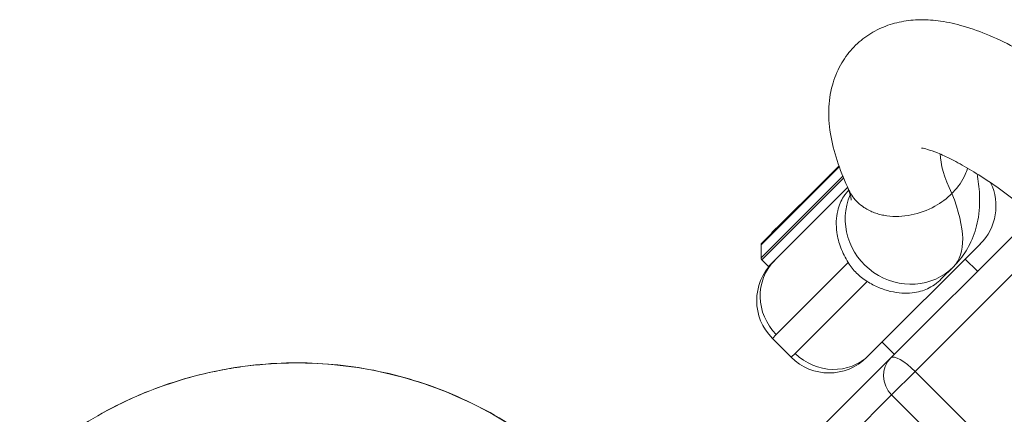
# Model space of a CAD drawing. Units: millimetres. Extents: x 11406 to 31716, y 12818 to 24903.
# Drawn here: x 19553 to 19737, y 15994 to 16068 of the extents above; entities that cross this region are included whole.
import ezdxf

# ---------------------------------------------------------------- set-up
doc = ezdxf.new("R2010")
doc.units = ezdxf.units.MM

msp = doc.modelspace()

# ---------------------------------------------------------------- linework, layer by layer
at = {"color": 0, "linetype": 'Continuous', "lineweight": 0}
for p, q in [((19705.889, 16040.261, -3161.558), (19691.263, 16025.636, -3161.558)), ((19706.554, 16038.513, -3161.558), (19691.263, 16023.222, -3161.558)), ((19691.41, 16025.99, -3161.558), (19703.887, 16038.467, -3161.558)), ((19706.699, 16038.158, -3161.558), (19691.41, 16022.868, -3161.558)), ((19707.466, 16036.389, -3161.558), (19692.678, 16021.601, -3161.558)), ((19695.535, 16030.165, -3161.558), (19698.46, 16033.068, -3161.558)), ((19720.831, 16031.63, -3161.558), (19720.83, 16031.631, -3161.558)), ((19693.312, 16027.945, -3161.558), (19695.09, 16029.723, -3161.558)), ((19695.09, 16029.723, -3161.558), (19695.121, 16029.701, -3161.558)), ((19695.564, 16030.144, -3161.558), (19695.535, 16030.165, -3161.558)), ((19693.298, 16027.931, -3161.558), (19693.329, 16027.909, -3161.558)), ((19693.343, 16027.923, -3161.558), (19693.312, 16027.945, -3161.558)), ((19715.545, 16004.507, -3161.558), (19739.263, 16028.225, -3161.558)), ((19691.263, 16025.636, -3161.558), (19691.263, 16023.222, -3161.558)), ((19711.504, 16005.072, -3161.558), (19732.276, 16025.843, -3161.558)), ((19743.731, 16025.622, -3161.558), (19720.09, 16001.981, -3161.558)), ((19692.678, 16021.601, -3161.558), (19691.41, 16022.868, -3161.558)), ((19694.121, 16008.901, -3161.558), (19707.562, 16022.343, -3161.558)), ((19731.75, 16020.712, -3161.558), (19729.447, 16023.015, -3161.558)), ((19727.252, 16021.555, -3161.558), (19724.972, 16019.275, -3161.558)), ((19727.252, 16021.555, -3161.558), (19724.972, 16019.275, -3161.558)), ((19711.104, 16018.814, -3161.558), (19697.656, 16005.366, -3161.558)), ((19693.385, 16008.166, -3161.558), (19694.121, 16008.901, -3161.558)), ((19693.385, 16008.166, -3161.558), (19696.92, 16004.63, -3161.558)), ((19716.194, 16005.155, -3161.558), (19713.891, 16007.458, -3161.558)), ((19697.656, 16005.366, -3161.558), (19696.92, 16004.63, -3161.558)), ((19703.408, 15992.37, -3161.558), (19715.545, 16004.507, -3161.558)), ((19711.062, 16004.63, -3161.558), (19711.504, 16005.072, -3161.558)), ((19720.09, 16001.981, -3161.558), (19715.692, 15997.583, -3161.558)), ((19720.09, 16001.981, -3161.558), (19734.232, 15987.839, -3161.558)), ((19715.692, 15997.583, -3161.558), (19703.556, 15985.446, -3161.558)), ((19729.834, 15983.441, -3161.558), (19715.692, 15997.583, -3161.558))]:
    msp.add_line(p, q, dxfattribs=at)
for centre, radius, start, end in [((19725.204, 16032.914, -3161.558), 10, 315, 25.84642), ((19691.763, 16025.636, -3161.558), 0.5, 135, 180), ((19700.456, 16015.237, -3161.558), 10, 135, 225), ((19691.763, 16023.222, -3161.558), 0.5, 180, 225), ((19703.991, 16011.701, -3161.558), 10, 225, 315)]:
    msp.add_arc(centre, radius, start, end, dxfattribs=at)
for centre, major_axis, ratio, start_param, end_param in [((19751.938, 16019.764, -3161.558), (-26.139, 26.139), 0.2855316, 0.2909623, 0.6848233), ((19718.767, 16030.04, -3161.558), (-8.485, 8.485), 0.9583693, 0.3665631, 3.1415923)]:
    msp.add_ellipse(centre, major_axis=major_axis, ratio=ratio, start_param=start_param, end_param=end_param, dxfattribs=at)
at = {"color": 0, "linetype": 'Continuous', "lineweight": 0, "extrusion": (0, 0, -1)}
for centre, major_axis, ratio, start_param, end_param in [((19684.149, 16064.659, -3161.558), (43.104, -43.104), 0.2855316, -0.5782158, 0), ((19698.812, 16032.713, -3161.558), (0.394, 0.39), 0.9019289, -1.5722534, -1.2931949), ((19695.436, 16030.066, -3161.558), (-0.36, -0.358), 0.0010215, 0.2787501, 1.8495464), ((19693.658, 16028.289, -3161.558), (-0.36, -0.358), 0.0010215, -0.0001789, 0.2787501), ((19700.897, 16015.678, -3161.558), (-7.071, 7.071), 0.9583693, -1.5707963, 0), ((19704.433, 16012.143, -3161.558), (7.071, -7.071), 0.9583693, 0, 1.5707963), ((19719.081, 16000.971, -3161.558), (-3.536, 3.536), 0.9583693, -1.5707963, 0), ((19719.081, 16000.971, -3161.558), (-3.536, 3.536), 0.2855316, 0, 1.5707963)]:
    msp.add_ellipse(centre, major_axis=major_axis, ratio=ratio, start_param=start_param, end_param=end_param, dxfattribs=at)
at = {"color": 0, "linetype": 'Continuous', "lineweight": 0}
for points, knots in [([(19707.696, 16035.886, -3161.558), (19706.922, 16037.551, -3161.558), (19706.254, 16039.184, -3161.558), (19705.123, 16042.486, -3161.558), (19704.668, 16044.149, -3161.558), (19704.056, 16047.502, -3161.558), (19703.894, 16049.194, -3161.558), (19703.981, 16052.44, -3161.558), (19704.185, 16053.989, -3161.558), (19704.953, 16056.798, -3161.558), (19705.461, 16058.084, -3161.558), (19706.737, 16060.38, -3161.558), (19707.468, 16061.406, -3161.558), (19709.135, 16063.236, -3161.558), (19710.059, 16064.041, -3161.558), (19712.036, 16065.407, -3161.558), (19713.093, 16065.972, -3161.558), (19715.267, 16066.865, -3161.558), (19716.396, 16067.192, -3161.558), (19718.707, 16067.641, -3161.558), (19719.888, 16067.751, -3161.558), (19722.345, 16067.785, -3161.558), (19723.61, 16067.688, -3161.558), (19726.277, 16067.301, -3161.558), (19727.688, 16066.982, -3161.558), (19730.719, 16066.103, -3161.558), (19732.352, 16065.51, -3161.558), (19735.726, 16064.082, -3161.558), (19737.481, 16063.232, -3161.558), (19740.978, 16061.356, -3161.558), (19742.725, 16060.333, -3161.558), (19746.201, 16058.145, -3161.558), (19747.931, 16056.985, -3161.558), (19751.376, 16054.54, -3161.558), (19753.097, 16053.255, -3161.558), (19755.084, 16051.7, -3161.558), (19755.347, 16051.493, -3161.558), (19755.609, 16051.285, -3161.558)], [0, 0, 0, 0, 7.486841, 7.486841, 15.2122689, 15.2122689, 22.8455869, 22.8455869, 29.4497012, 29.4497012, 34.9793768, 34.9793768, 39.8945531, 39.8945531, 44.6487485, 44.6487485, 49.3697158, 49.3697158, 54.1857496, 54.1857496, 59.3058569, 59.3058569, 64.9763832, 64.9763832, 71.4809326, 71.4809326, 79.0058602, 79.0058602, 86.8449334, 86.8449334, 94.3686932, 94.3686932, 101.5712499, 101.5712499, 108.5855787, 108.5855787, 109.6518378, 109.6518378, 109.6518378, 109.6518378]), ([(19753.797, 16020.702, -3161.558), (19752.766, 16021.741, -3161.558), (19751.72, 16022.767, -3161.558), (19749.249, 16025.125, -3161.558), (19747.811, 16026.446, -3161.558), (19744.938, 16028.987, -3161.558), (19743.496, 16030.213, -3161.558), (19740.65, 16032.533, -3161.558), (19739.24, 16033.635, -3161.558), (19736.495, 16035.683, -3161.558), (19735.153, 16036.636, -3161.558), (19732.583, 16038.367, -3161.558), (19731.347, 16039.151, -3161.558), (19729.026, 16040.531, -3161.558), (19727.932, 16041.135, -3161.558), (19725.963, 16042.133, -3161.558), (19725.076, 16042.538, -3161.558), (19723.542, 16043.162, -3161.558), (19722.897, 16043.383, -3161.558), (19721.928, 16043.663, -3161.558), (19721.593, 16043.729, -3161.558), (19721.329, 16043.768, -3161.558), (19721.29, 16043.771, -3161.558), (19721.29, 16043.771, -3161.558)], [102.5100501, 102.5100501, 102.5100501, 102.5100501, 106.8960289, 106.8960289, 112.7939563, 112.7939563, 118.6822168, 118.6822168, 124.5359615, 124.5359615, 130.3307946, 130.3307946, 136.0396243, 136.0396243, 141.6420327, 141.6420327, 147.0284865, 147.0284865, 152.2169429, 152.2169429, 157.0009421, 157.0009421, 159.3172658, 159.3172658, 159.3172658, 159.3172658]), ([(19703.887, 16038.467, -3161.558), (19703.888, 16038.468, -3161.558), (19703.894, 16038.474, -3161.558), (19703.898, 16038.478, -3161.558), (19703.904, 16038.483, -3161.558), (19703.91, 16038.489, -3161.558), (19703.915, 16038.495, -3161.558), (19703.923, 16038.503, -3161.558), (19703.931, 16038.511, -3161.558), (19703.938, 16038.518, -3161.558), (19703.961, 16038.54, -3161.558), (19703.983, 16038.563, -3161.558), (19704.007, 16038.586, -3161.558), (19704.03, 16038.609, -3161.558), (19704.053, 16038.632, -3161.558), (19704.077, 16038.655, -3161.558), (19704.124, 16038.703, -3161.558), (19704.173, 16038.75, -3161.558), (19704.221, 16038.798, -3161.558), (19704.317, 16038.894, -3161.558), (19704.413, 16038.989, -3161.558), (19704.5, 16039.075, -3161.558), (19704.642, 16039.216, -3161.558), (19704.79, 16039.363, -3161.558), (19704.939, 16039.511, -3161.558), (19705.089, 16039.659, -3161.558), (19705.24, 16039.809, -3161.558), (19705.39, 16039.958, -3161.558), (19705.539, 16040.106, -3161.558), (19705.687, 16040.253, -3161.558), (19705.829, 16040.394, -3161.558), (19705.832, 16040.397, -3161.558), (19705.835, 16040.4, -3161.558), (19705.838, 16040.403, -3161.558)], [60.9871567, 60.9871567, 60.9871567, 60.9871567, 61.0027621, 61.0027621, 61.0027621, 61.0256601, 61.0256601, 61.0256601, 61.0561907, 61.0561907, 61.0561907, 61.1525518, 61.1525518, 61.1525518, 61.2489129, 61.2489129, 61.2489129, 61.4416351, 61.4416351, 61.4416351, 61.8270795, 61.8270795, 61.8270795, 62.4588714, 62.4588714, 62.4588714, 63.0906633, 63.0906633, 63.0906633, 63.7224552, 63.7224552, 63.7224552, 63.7359044, 63.7359044, 63.7359044, 63.7359044]), ([(19726.972, 16035.289, -3161.558), (19727.04, 16035.357, -3161.558), (19727.108, 16035.426, -3161.558), (19728.146, 16036.51, -3161.558), (19728.916, 16037.635, -3161.558), (19729.626, 16039.21, -3161.558), (19729.776, 16039.61, -3161.558), (19729.898, 16040.012, -3161.558)], [70.9255157, 70.9255157, 70.9255157, 70.9255157, 71.2296707, 71.2296707, 75.6428994, 75.6428994, 77.125978, 77.125978, 77.125978, 77.125978]), ([(19731.658, 16038.941, -3161.558), (19731.905, 16037.676, -3161.558), (19732.069, 16036.399, -3161.558), (19732.198, 16033.52, -3161.558), (19732.11, 16031.895, -3161.558), (19731.533, 16028.911, -3161.558), (19731.111, 16027.546, -3161.558), (19729.978, 16025.09, -3161.558), (19729.305, 16023.98, -3161.558), (19728.116, 16022.472, -3161.558), (19727.697, 16022, -3161.558), (19727.252, 16021.555, -3161.558)], [9.7388791, 9.7388791, 9.7388791, 9.7388791, 15.5431621, 15.5431621, 22.5784479, 22.5784479, 28.3829873, 28.3829873, 33.4584593, 33.4584593, 35.9210874, 35.9210874, 35.9210874, 35.9210874]), ([(19707.663, 16035.894, -3161.558), (19707.404, 16035.612, -3161.558), (19707.066, 16035.222, -3161.558), (19706.246, 16033.93, -3161.558), (19705.85, 16033.068, -3161.558), (19705.311, 16030.776, -3161.558), (19705.253, 16029.418, -3161.558), (19705.594, 16027.032, -3161.558), (19705.838, 16026.074, -3161.558), (19706.551, 16024.163, -3161.558), (19707.013, 16023.229, -3161.558), (19707.562, 16022.343, -3161.558)], [-1.8533932, -1.8533932, -1.8533932, -1.8533932, -1.5197125, -1.5197125, -1.1079846, -1.1079846, -0.625532, -0.625532, -0.3130962, -0.3130962, -0.0000015, -0.0000015, -0.0000015, -0.0000015]), ([(19708.152, 16034.017, -3161.558), (19708.152, 16034.017, -3161.558), (19708.149, 16034.058, -3161.558), (19708.116, 16034.28, -3161.558), (19708.066, 16034.549, -3161.558), (19707.876, 16035.253, -3161.558), (19707.744, 16035.678, -3161.558), (19707.567, 16036.167, -3161.558)], [15.614044, 15.614044, 15.614044, 15.614044, 17.8689898, 17.8689898, 21.9755529, 21.9755529, 25.8141615, 25.8141615, 25.8141615, 25.8141615]), ([(19707.696, 16035.887, -3161.558), (19708.097, 16035.025, -3161.558), (19708.663, 16034.244, -3161.558), (19709.725, 16033.242, -3161.558), (19710.104, 16032.942, -3161.558), (19710.513, 16032.671, -3161.558)], [122.2333931, 122.2333931, 122.2333931, 122.2333931, 125.8913894, 125.8913894, 127.6629835, 127.6629835, 127.6629835, 127.6629835]), ([(19710.513, 16032.671, -3161.558), (19710.625, 16032.597, -3161.558), (19710.739, 16032.525, -3161.558), (19711.44, 16032.105, -3161.558), (19712.076, 16031.813, -3161.558), (19713.076, 16031.474, -3161.558), (19713.406, 16031.38, -3161.558), (19714.079, 16031.221, -3161.558), (19714.421, 16031.156, -3161.558), (19716.234, 16030.894, -3161.558), (19717.787, 16030.944, -3161.558), (19720.879, 16031.559, -3161.558), (19722.388, 16032.115, -3161.558), (19724.965, 16033.551, -3161.558), (19726.046, 16034.363, -3161.558), (19726.972, 16035.289, -3161.558)], [127.6629835, 127.6629835, 127.6629835, 127.6629835, 128.1471677, 128.1471677, 130.5836774, 130.5836774, 131.7361187, 131.7361187, 132.8804315, 132.8804315, 137.6861141, 137.6861141, 142.466708, 142.466708, 146.5684151, 146.5684151, 146.5684151, 146.5684151]), ([(19707.562, 16022.343, -3161.558), (19708.006, 16021.627, -3161.558), (19708.529, 16020.966, -3161.558), (19709.724, 16019.776, -3161.558), (19710.387, 16019.255, -3161.558), (19711.104, 16018.814, -3161.558)], [-0.50600357, -0.50600357, -0.50600357, -0.50600357, -0.25294378, -0.25294378, -0.00000139, -0.00000139, -0.00000139, -0.00000139]), ([(19711.104, 16018.814, -3161.558), (19711.803, 16018.385, -3161.558), (19712.532, 16018.008, -3161.558), (19714.027, 16017.382, -3161.558), (19714.783, 16017.136, -3161.558), (19716.92, 16016.633, -3161.558), (19718.255, 16016.547, -3161.558), (19720.656, 16016.797, -3161.558), (19721.613, 16017.093, -3161.558), (19722.832, 16017.651, -3161.558), (19723.271, 16017.899, -3161.558), (19724.205, 16018.553, -3161.558), (19724.609, 16018.912, -3161.558), (19724.972, 16019.275, -3161.558)], [-1.0502555, -1.0502555, -1.0502555, -1.0502555, -0.9141703, -0.9141703, -0.7781629, -0.7781629, -0.5280457, -0.5280457, -0.294939, -0.294939, -0.1606825, -0.1606825, -0.000001, -0.000001, -0.000001, -0.000001]), ([(19552.642, 15982.979, -3161.558), (19553.984, 15984.216, -3161.558), (19555.362, 15985.414, -3161.558), (19559.033, 15988.384, -3161.558), (19561.388, 15990.088, -3161.558), (19566.055, 15993.078, -3161.558), (19568.358, 15994.392, -3161.558), (19573.051, 15996.753, -3161.558), (19575.446, 15997.806, -3161.558), (19580.299, 15999.642, -3161.558), (19582.763, 16000.43, -3161.558), (19587.758, 16001.751, -3161.558), (19590.295, 16002.286, -3161.558), (19595.412, 16003.091, -3161.558), (19597.999, 16003.361, -3161.558), (19603.159, 16003.627, -3161.558), (19605.74, 16003.625, -3161.558), (19610.879, 16003.357, -3161.558), (19613.445, 16003.09, -3161.558), (19618.545, 16002.295, -3161.558), (19621.087, 16001.763, -3161.558), (19626.077, 16000.441, -3161.558), (19628.534, 15999.652, -3161.558), (19633.352, 15997.826, -3161.558), (19635.719, 15996.787, -3161.558), (19640.329, 15994.471, -3161.558), (19642.579, 15993.191, -3161.558), (19646.919, 15990.411, -3161.558), (19649.016, 15988.909, -3161.558), (19653.223, 15985.558, -3161.558), (19655.322, 15983.684, -3161.558), (19657.306, 15981.701, -3161.558)], [4.4368545, 4.4368545, 4.4368545, 4.4368545, 9.9096166, 9.9096166, 18.6031159, 18.6031159, 26.536938, 26.536938, 34.363194, 34.363194, 42.1036827, 42.1036827, 49.8623424, 49.8623424, 57.6437203, 57.6437203, 65.3636607, 65.3636607, 73.0824957, 73.0824957, 80.8505528, 80.8505528, 88.5711441, 88.5711441, 96.3061536, 96.3061536, 104.0494154, 104.0494154, 111.7680028, 111.7680028, 120.183531, 120.183531, 120.183531, 120.183531]), ([(19589.957, 16002.151, -3161.558), (19591.402, 16002.437, -3161.558), (19598.535, 16003.629, -3161.558), (19608.623, 16003.836, -3161.558), (19620.089, 16002.082, -3161.558), (19631.168, 15999.034, -3161.558), (19644.194, 15992.904, -3161.558), (19653.245, 15985.723, -3161.558), (19657.286, 15981.682, -3161.558)], [-6.6157735, -6.6157735, -6.6157735, -6.6157735, -6.2184004, -4.6638003, -3.8865002, -3.1092002, -1.5546001, 0, 0, 0, 0]), ([(19567.709, 15993.962, -3161.558), (19570.882, 15995.739, -3161.558), (19578.054, 15999.112, -3161.558), (19585.749, 16001.321, -3161.558), (19589.957, 16002.151, -3161.558)], [-8.7626699, -8.7626699, -8.7626699, -8.7626699, -7.7730005, -6.6157735, -6.6157735, -6.6157735, -6.6157735])]:
    msp.add_open_spline(points, degree=3, knots=knots, dxfattribs=at)

doc.saveas('drawing.dxf')
